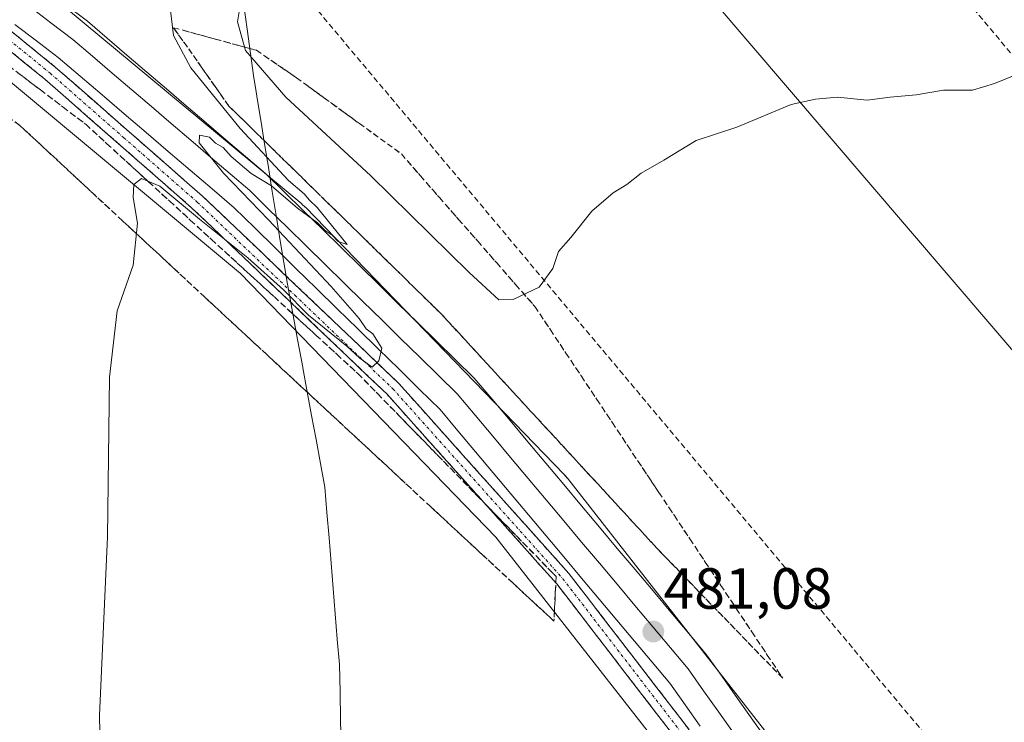
# Model space of a CAD drawing. Units: metres. Extents: x 600356 to 603793, y 4747671 to 4750035.
# Drawn here: x 601184 to 601354, y 4747772 to 4747893 of the extents above; entities that cross this region are included whole.
import ezdxf
from ezdxf.enums import TextEntityAlignment as Align

# ---------------------------------------------------------------- set-up
doc = ezdxf.new("R2010")
doc.units = ezdxf.units.M
doc.header["$MEASUREMENT"] = 0
doc.linetypes.add('TRAZO_Y_PUNTO', pattern=[1, 0.5, -0.25, 0, -0.25])
doc.linetypes.add('TRAZOSX2', pattern=[1.5, 1, -0.5])
for name, color, linetype, lineweight in [('Camino', 19, 'TRAZOSX2', 0), ('Camino Cxs', 19, 'Continuous', 0), ('Camino eje', 19, 'TRAZO_Y_PUNTO', 0), ('Carátula', 7, 'Continuous', 5), ('Conducción de agua lineal', 5, 'TRAZOSX2', 0), ('Conducción de hidrocarburos lineal', 6, 'TRAZOSX2', 0), ('Cultivos herbáceos CxS', 92, 'Continuous', 0), ('Curva de nivel normal', 36, 'Continuous', 0), ('Entidad de ámbito territorial', 19, 'Continuous', 0), ('Entidad de ámbito territorial CxS', 92, 'Continuous', 0), ('Ferrocarril', 144, 'Continuous', 13), ('Layer 0', 7, 'Continuous', 0), ('Núcleo urbano CxS', 19, 'Continuous', 0), ('Punto de cota en terreno', 7, 'Continuous', 0), ('Rótulo de punto de cota en terreno', 19, 'Continuous', 0), ('Talud superficial', 39, 'TRAZOSX2', 0), ('Tendido', 6, 'Continuous', 0)]:
    doc.layers.add(name, color=color, linetype=linetype, lineweight=lineweight)
doc.styles.add('Arial', font='txt', dxfattribs={"height": 0.2})

# ---------------------------------------------------------------- blocks, each defined once
blk = doc.blocks.new('*U150')
at = {"layer": 'Cultivos herbáceos CxS', "color": 92, "linetype": 'Continuous', "lineweight": 0}
blk.add_polyline3d([(601318.6599, 4747763.4537, 481.2297), (601279.0609, 4747814.0539, 481.0691), (601279.0439, 4747814.0741, 481.0684), (601278.5217, 4747814.6735, 481.0198), (601278.5043, 4747814.6923, 481.0174), (601233.8053, 4747860.7925, 480.1869), (601233.7999, 4747860.7981, 480.1864), (601233.7861, 4747860.8113, 480.1852), (601233.1983, 4747861.3559, 480.1216), (601233.1883, 4747861.3651, 480.1203), (601233.1783, 4747861.3735, 480.1191), (601183.7793, 4747902.4737, 479.3208), (601183.7641, 4747902.4861, 479.323), (601183.7589, 4747902.4899, 479.3238), (601183.1303, 4747902.9595, 479.3464), (601183.1089, 4747902.9745, 479.347), (601129.7095, 4747938.6749, 478.1516), (601129.6871, 4747938.6889, 478.15), (601129.0075, 4747939.0929, 478.1087), (601129.0021, 4747939.0961, 478.1084), (601128.9847, 4747939.1057, 478.1075), (601072.0853, 4747969.0063, 477.467)], dxfattribs=at)
blk = doc.blocks.new('*U190')
at = {"layer": 'Curva de nivel normal', "color": 36, "linetype": 'Continuous', "lineweight": 0}
blk.add_polyline3d([(601198.88, 4747740.57, 480), (601198.27, 4747773.1, 480), (601199.64, 4747803.92, 480), (601199.99, 4747831.47, 480), (601201.29, 4747842.91, 480), (601204.08, 4747850.81, 480), (601204.83, 4747858.04, 480), (601204.1, 4747862.47, 480), (601204.16, 4747864.71, 480), (601205.52, 4747865.75, 480), (601208.7, 4747864.44, 480), (601215.54, 4747858.74, 480), (601223.89, 4747852.09, 480), (601230.02, 4747846.55, 480), (601234.33, 4747842.2, 480), (601240.95, 4747836.81, 480), (601243.23, 4747834.76, 480), (601245.36, 4747833.23, 480), (601246.48, 4747834.32, 480), (601247.04, 4747836.51, 480), (601245.44, 4747838.96, 480), (601244.32, 4747839.84, 480), (601243.09, 4747841.62, 480), (601238.27, 4747847.13, 480), (601227.45, 4747858.65, 480), (601219.68, 4747866.66, 480), (601215.47, 4747871.93, 480), (601215.55, 4747873.24, 480), (601217.26, 4747872.88, 480), (601218.31, 4747871.84, 480), (601219.6, 4747871.13, 480), (601221, 4747869.53, 480), (601224.44, 4747866.64, 480), (601227.96, 4747864.49, 480), (601232.46, 4747860.66, 480), (601235.92, 4747858.12, 480), (601237.24, 4747856.77, 480), (601238.46, 4747855.99, 480), (601239.46, 4747854.88, 480), (601241.01, 4747854.4, 480), (601235.87, 4747860.73, 480), (601234.52, 4747862.04, 480), (601233.6, 4747863.13, 480), (601230.88, 4747865.41, 480), (601222.53, 4747874.38, 480), (601214.02, 4747884.87, 480), (601211.06, 4747890.41, 480), (601210.51, 4747894.75, 480)], dxfattribs=at)
blk = doc.blocks.new('*U220')
at = {"layer": 'Curva de nivel normal', "color": 36, "linetype": 'Continuous', "lineweight": 0}
blk.add_polyline3d([(601223.58, 4747901.84, 485), (601222.08, 4747892.77, 485), (601223.45, 4747887.85, 485), (601230.45, 4747879.78, 485), (601245.1, 4747866.2, 485), (601262.1, 4747849.54, 485), (601267.24, 4747844.85, 485), (601269.67, 4747844.9, 485), (601274.19, 4747847.02, 485), (601276.51, 4747850.22, 485), (601277.54, 4747853.14, 485), (601279.63, 4747855.56, 485), (601283.3, 4747860.14, 485), (601286.97, 4747863.31, 485), (601289.34, 4747864.74, 485), (601291.8, 4747866.71, 485), (601295.68, 4747868.92, 485), (601301.3, 4747872.33, 485), (601308.3, 4747874.62, 485), (601317.7, 4747878.52, 485), (601321.91, 4747879.45, 485), (601325.7, 4747879.8, 485), (601330.83, 4747879.26, 485), (601334.77, 4747879.82, 485), (601339.26, 4747880.22, 485), (601344, 4747881.01, 485), (601348.98, 4747880.98, 485), (601352.8, 4747882.18, 485), (601355.9, 4747883.43, 485)], dxfattribs=at)
blk = doc.blocks.new('5PATER')
at = {"layer": 'Carátula', "linetype": 'Continuous', "lineweight": 5}
h = blk.add_hatch(color=250, dxfattribs=at)
edge = h.paths.add_edge_path()
edge.add_ellipse((0, 0.01), major_axis=(-1.33, -1.34), ratio=0.999422, start_angle=0, end_angle=360)

msp = doc.modelspace()

# ---------------------------------------------------------------- linework, layer by layer
at = {"layer": 'Camino', "color": 19, "linetype": 'TRAZOSX2', "lineweight": 0}
for points in [[(601095.77, 4747945.78), (601096.42, 4747946.99), (601133.65, 4747926.78), (601151.28, 4747915.2), (601167.79, 4747903.56), (601190.62, 4747884.99), (601216.07, 4747862.7), (601249.89, 4747830.45), (601279.33, 4747797.59), (601303, 4747766.88), (601335.88, 4747717.99), (601353.77, 4747685.66), (601353.77, 4747685.66)], [(601350.44, 4747685.61), (601350.44, 4747685.61), (601333.53, 4747716.56), (601300.76, 4747765.27), (601277.21, 4747795.83), (601247.91, 4747828.53), (601214.22, 4747860.67), (601188.84, 4747882.89), (601166.12, 4747901.38), (601150.28, 4747912.75), (601132.25, 4747924.42), (601095.11, 4747944.57), (601095.77, 4747945.78)]]:
    msp.add_lwpolyline(points, dxfattribs=at)
at = {"layer": 'Camino Cxs', "color": 19, "linetype": 'Continuous', "lineweight": 0}
for points in [[(601183.01, 4747891.18, 478.52), (601186.82, 4747888.09, 478.57), (601190.62, 4747884.99, 478.76), (601194.26, 4747881.81, 478.78), (601197.89, 4747878.62, 478.88), (601201.53, 4747875.44, 478.89), (601205.16, 4747872.25, 479.02), (601208.8, 4747869.07, 479.12), (601212.43, 4747865.88, 479.32), (601216.07, 4747862.7, 479.41), (601219.45, 4747859.48, 479.48), (601222.83, 4747856.25, 479.69), (601226.22, 4747853.03, 479.7), (601229.6, 4747849.8, 479.85), (601232.98, 4747846.58, 479.91), (601236.36, 4747843.35, 479.77), (601239.74, 4747840.13, 479.94), (601243.13, 4747836.9, 480), (601246.51, 4747833.68, 479.96), (601249.89, 4747830.45, 480.11), (601253.16, 4747826.8, 480.24), (601256.43, 4747823.15, 480.24), (601259.7, 4747819.5, 480.28), (601262.97, 4747815.85, 480.36), (601266.25, 4747812.19, 480.36), (601269.52, 4747808.54, 480.45), (601272.79, 4747804.89, 480.63), (601276.06, 4747801.24, 480.7), (601279.33, 4747797.59, 480.77), (601282.29, 4747793.75, 480.87), (601285.25, 4747789.91, 480.88), (601288.21, 4747786.07, 480.93), (601291.17, 4747782.24, 480.89), (601294.12, 4747778.4, 480.86), (601297.08, 4747774.56, 480.85), (601300.04, 4747770.72, 481.01)], [(601297.82, 4747769.09, 481.41), (601294.87, 4747772.91, 481.37), (601291.93, 4747776.73, 481.29), (601288.99, 4747780.55, 481.45), (601286.04, 4747784.37, 481.13), (601283.1, 4747788.19, 481.15), (601280.15, 4747792.01, 481.28), (601277.21, 4747795.83, 481.08), (601273.95, 4747799.46, 481.31), (601270.7, 4747803.1, 481.17), (601267.44, 4747806.73, 481.19), (601264.19, 4747810.36, 481.17), (601260.93, 4747814, 480.79), (601257.68, 4747817.63, 480.79), (601254.42, 4747821.26, 480.89), (601251.17, 4747824.9, 480.57), (601247.91, 4747828.53, 480.18), (601244.54, 4747831.74, 480.64), (601241.17, 4747834.96, 480.33), (601237.8, 4747838.17, 480.32), (601234.43, 4747841.39, 480.61), (601231.07, 4747844.6, 480.34), (601227.7, 4747847.81, 480.34), (601224.33, 4747851.03, 480.57), (601220.96, 4747854.24, 480.11), (601217.59, 4747857.46, 479.97), (601214.22, 4747860.67, 479.93), (601210.59, 4747863.84, 479.54), (601206.97, 4747867.02, 479.41), (601203.34, 4747870.19, 479.23), (601199.72, 4747873.37, 478.88), (601196.09, 4747876.54, 478.83), (601192.47, 4747879.72, 478.75), (601188.84, 4747882.89, 478.63), (601185.05, 4747885.97, 478.36), (601181.27, 4747889.05, 478.36)]]:
    msp.add_polyline3d(points, dxfattribs=at)
at = {"layer": 'Camino eje', "color": 19, "linetype": 'TRAZO_Y_PUNTO', "lineweight": 0}
msp.add_lwpolyline([(601095.77, 4747945.78), (601114.34, 4747935.71), (601132.95, 4747925.6), (601141.77, 4747919.81), (601150.78, 4747913.98), (601159.04, 4747908.16), (601166.96, 4747902.47), (601178.37, 4747893.19), (601189.73, 4747883.94), (601202.42, 4747872.83), (601215.15, 4747861.69), (601231.99, 4747845.62), (601248.9, 4747829.49), (601278.27, 4747796.71), (601301.88, 4747766.08), (601318.27, 4747741.72), (601334.71, 4747717.28), (601343.16, 4747701.8), (601352.11, 4747685.64), (601352.11, 4747685.63)], dxfattribs=at)
at = {"layer": 'Conducción de agua lineal', "color": 5, "linetype": 'TRAZOSX2', "lineweight": 0}
msp.add_polyline3d([(601392.16, 4747843.74, 483.38), (601340.74, 4747905.18, 486.36), (601329.23, 4747918.78, 487.34), (601328.7, 4747919.41, 487.37), (601318.48, 4747925.75, 487.55), (601267.51, 4747958.39, 484.03), (601222, 4747987.44, 482.46), (601211.57, 4747994.18, 481.97), (601211.49, 4747994.24, 481.96), (601192.48, 4748006.22, 480.13), (601182.84, 4748012.43, 479.41), (601156.17, 4748029.47, 478.94), (601130.74, 4748045.61, 479), (601117.38, 4748054.35, 479.44), (601059.05, 4748091.17, 478.97), (601039.35, 4748103.87, 479.44), (600973.41, 4748145.8, 478.9), (600925.84, 4748176.22, 475.06)], dxfattribs=at)
at = {"layer": 'Conducción de hidrocarburos lineal', "color": 6, "linetype": 'TRAZOSX2', "lineweight": 0}
msp.add_polyline3d([(600380.75, 4748309.2, 487.65), (600612.36, 4748226.89, 478.68), (600809.08, 4748160.88, 481.58), (600967.15, 4748109.39, 476.93), (601046.01, 4748052, 477.64), (601120.47, 4747979.6, 476.36), (601218.63, 4747915.38, 480.2), (601410.8, 4747686.5, 480.48)], dxfattribs=at)
at = {"layer": 'Cultivos herbáceos CxS', "color": 92, "linetype": 'Continuous', "lineweight": 0}
msp.add_polyline3d([(600390.07, 4747671.34, 490.52), (600386.81, 4747894.69, 478.15), (600663.39, 4747984.41, 477.44), (600709.5, 4747994.95, 476.76), (600772.13, 4748003.44, 474.55), (600835.3, 4748005.42, 474.93), (600898.27, 4748000.88, 475.9), (600960.45, 4747989.82, 469.43), (601021.15, 4747972.35, 472.51), (601065, 4747954.66, 473.74), (601121.17, 4747925.14, 474.69), (601173.87, 4747889.91, 476.67), (601222.62, 4747849.35, 482.65), (601266.72, 4747803.86, 482.8), (601305.83, 4747753.88, 481.46), (601331.49, 4747713.96, 480.16), (601345.66, 4747685.53, 480.29), (600390.07, 4747671.34, 490.52)], close=True, dxfattribs=at)
for points in [[(601345.66, 4747685.53, 480.29), (601331.49, 4747713.96, 480.16), (601305.83, 4747753.88, 481.46), (601266.72, 4747803.86, 482.8), (601222.62, 4747849.35, 482.65), (601173.87, 4747889.91, 476.67), (601121.17, 4747925.14, 474.69), (601065, 4747954.66, 473.74), (601021.15, 4747972.35, 472.51), (600960.45, 4747989.82, 469.43), (600898.27, 4748000.88, 475.9), (600835.3, 4748005.42, 474.93), (600772.13, 4748003.44, 474.55), (600709.5, 4747994.95, 476.76), (600663.39, 4747984.41, 477.44), (600386.81, 4747894.69, 478.15)], [(601318.66, 4747763.45, 481.23), (601279.06, 4747814.05, 481.07), (601279.04, 4747814.07, 481.07), (601278.52, 4747814.67, 481.02), (601278.5, 4747814.69, 481.02), (601233.81, 4747860.79, 480.19), (601233.8, 4747860.8, 480.19), (601233.79, 4747860.81, 480.19), (601233.2, 4747861.36, 480.12), (601233.19, 4747861.37, 480.12), (601233.18, 4747861.37, 480.12), (601183.78, 4747902.47, 479.32), (601183.76, 4747902.49, 479.32), (601183.76, 4747902.49, 479.32), (601183.13, 4747902.96, 479.35), (601183.11, 4747902.97, 479.35), (601129.71, 4747938.67, 478.15), (601129.69, 4747938.69, 478.15), (601129.01, 4747939.09, 478.11), (601129, 4747939.1, 478.11), (601128.98, 4747939.11, 478.11), (601072.09, 4747969.01, 477.47)]]:
    msp.add_polyline3d(points, dxfattribs=at)
at = {"layer": 'Entidad de ámbito territorial', "color": 19, "linetype": 'Continuous', "lineweight": 0}
for points in [[(601223.16, 4747895.69, 484.95), (601223.75, 4747891.5, 485.04), (601224.34, 4747887.32, 484.77), (601224.93, 4747883.13, 483.78), (601225.12, 4747881.78, 483.36), (601225.6, 4747878.88, 482.49), (601226.15, 4747875.49, 481.37), (601226.7, 4747872.11, 480.43), (601227.25, 4747868.72, 479.81), (601227.3, 4747868.41, 479.77), (601228.09, 4747863.54, 480.04), (601228.89, 4747858.67, 479.96), (601229.48, 4747855.01, 479.81)], [(601223.16, 4747895.69, 484.95), (601223.75, 4747891.5, 485.04), (601224.34, 4747887.32, 484.77), (601224.93, 4747883.13, 483.78), (601225.12, 4747881.78, 483.36), (601225.6, 4747878.88, 482.49), (601226.15, 4747875.49, 481.37), (601226.7, 4747872.11, 480.43), (601227.25, 4747868.72, 479.81), (601227.3, 4747868.41, 479.77), (601228.09, 4747863.54, 480.04), (601228.89, 4747858.67, 479.96), (601229.48, 4747855.01, 479.81)], [(601229.48, 4747855.01, 479.81), (601230.09, 4747851.26, 479.79), (601230.7, 4747847.51, 480), (601231.58, 4747842.74, 480.69), (601232.47, 4747837.98, 482.89), (601233.35, 4747833.21, 484.16), (601233.37, 4747833.1, 484.17), (601234.13, 4747828.98, 484.51), (601234.89, 4747824.86, 484.36), (601235.66, 4747820.73, 484.18), (601236.42, 4747816.61, 484.05), (601237.18, 4747812.49, 483.98), (601237.54, 4747808.12, 483.86), (601237.89, 4747803.75, 483.74), (601238.25, 4747799.38, 483.66), (601238.61, 4747795, 483.54), (601238.97, 4747790.63, 483.46), (601239.32, 4747786.26, 483.38), (601239.68, 4747781.89, 483.3), (601239.79, 4747777.12, 483.2), (601239.89, 4747772.35, 483.12), (601240, 4747767.58, 483.03)], [(601229.48, 4747855.01, 479.81), (601230.09, 4747851.26, 479.79), (601230.7, 4747847.51, 480), (601231.58, 4747842.74, 480.69), (601232.47, 4747837.98, 482.89), (601233.35, 4747833.21, 484.16), (601233.37, 4747833.1, 484.17), (601234.13, 4747828.98, 484.51), (601234.89, 4747824.86, 484.36), (601235.66, 4747820.73, 484.18), (601236.42, 4747816.61, 484.05), (601237.18, 4747812.49, 483.98), (601237.54, 4747808.12, 483.86), (601237.89, 4747803.75, 483.74), (601238.25, 4747799.38, 483.66), (601238.61, 4747795, 483.54), (601238.97, 4747790.63, 483.46), (601239.32, 4747786.26, 483.38), (601239.68, 4747781.89, 483.3), (601239.79, 4747777.12, 483.2), (601239.89, 4747772.35, 483.12), (601240, 4747767.58, 483.03)]]:
    msp.add_polyline3d(points, dxfattribs=at)
at = {"layer": 'Entidad de ámbito territorial CxS', "color": 92, "linetype": 'Continuous', "lineweight": 0}
for points in [[(601240, 4747767.58, 483.03), (601239.89, 4747772.35, 483.12), (601239.79, 4747777.12, 483.2), (601239.68, 4747781.89, 483.3), (601239.32, 4747786.26, 483.38), (601238.97, 4747790.63, 483.46), (601238.61, 4747795, 483.54), (601238.25, 4747799.38, 483.66), (601237.89, 4747803.75, 483.74), (601237.54, 4747808.12, 483.86), (601237.18, 4747812.49, 483.98), (601236.42, 4747816.61, 484.05), (601235.66, 4747820.73, 484.18), (601234.89, 4747824.86, 484.36), (601234.13, 4747828.98, 484.51), (601233.37, 4747833.1, 484.17), (601233.35, 4747833.21, 484.16), (601232.47, 4747837.98, 482.89), (601231.58, 4747842.74, 480.69), (601230.7, 4747847.51, 480), (601230.09, 4747851.26, 479.79), (601229.48, 4747855.01, 479.81), (601228.89, 4747858.67, 479.96), (601228.09, 4747863.54, 480.04), (601227.3, 4747868.41, 479.77), (601227.25, 4747868.72, 479.81), (601226.7, 4747872.11, 480.43), (601226.15, 4747875.49, 481.37), (601225.6, 4747878.88, 482.49), (601225.12, 4747881.78, 483.36), (601224.93, 4747883.13, 483.78), (601224.34, 4747887.32, 484.77), (601223.75, 4747891.5, 485.04), (601223.16, 4747895.69, 484.95)], [(601223.16, 4747895.69, 484.95), (601223.75, 4747891.5, 485.04), (601224.34, 4747887.32, 484.77), (601224.93, 4747883.13, 483.78), (601225.12, 4747881.78, 483.36), (601225.6, 4747878.88, 482.49), (601226.15, 4747875.49, 481.37), (601226.7, 4747872.11, 480.43), (601227.25, 4747868.72, 479.81), (601227.3, 4747868.41, 479.77), (601228.09, 4747863.54, 480.04), (601228.89, 4747858.67, 479.96), (601229.48, 4747855.01, 479.81), (601230.09, 4747851.26, 479.79), (601230.7, 4747847.51, 480), (601231.58, 4747842.74, 480.69), (601232.47, 4747837.98, 482.89), (601233.35, 4747833.21, 484.16), (601233.37, 4747833.1, 484.17), (601234.13, 4747828.98, 484.51), (601234.89, 4747824.86, 484.36), (601235.66, 4747820.73, 484.18), (601236.42, 4747816.61, 484.05), (601237.18, 4747812.49, 483.98), (601237.54, 4747808.12, 483.86), (601237.89, 4747803.75, 483.74), (601238.25, 4747799.38, 483.66), (601238.61, 4747795, 483.54), (601238.97, 4747790.63, 483.46), (601239.32, 4747786.26, 483.38), (601239.68, 4747781.89, 483.3), (601239.79, 4747777.12, 483.2), (601239.89, 4747772.35, 483.12), (601240, 4747767.58, 483.03)]]:
    msp.add_polyline3d(points, dxfattribs=at)
at = {"layer": 'Ferrocarril', "color": 144, "linetype": 'Continuous', "lineweight": 13}
msp.add_polyline3d([(601307.85, 4747769.92, 481.29), (601305.21, 4747773.66, 481.33), (601302.56, 4747777.39, 481.27), (601299.92, 4747781.13, 481.24), (601296.85, 4747784.78, 481.2), (601293.78, 4747788.43, 481.21), (601290.71, 4747792.08, 481.16), (601287.65, 4747795.74, 481.04), (601284.58, 4747799.39, 481.06), (601281.51, 4747803.04, 481.06), (601278.44, 4747806.69, 480.81), (601275.37, 4747810.34, 480.76), (601272.3, 4747813.99, 480.72), (601269.24, 4747817.65, 480.67), (601266.17, 4747821.3, 480.67), (601263.1, 4747824.95, 480.58), (601260.03, 4747828.6, 480.63), (601256.77, 4747831.79, 480.57), (601253.52, 4747834.98, 480.4), (601250.26, 4747838.16, 480.44), (601247, 4747841.35, 480.33), (601243.75, 4747844.54, 480.2), (601240.49, 4747847.73, 480.25), (601237.24, 4747850.92, 480.13), (601233.98, 4747854.11, 480.09), (601230.72, 4747857.29, 480.05), (601227.47, 4747860.48, 479.93), (601224.21, 4747863.67, 479.89), (601220.81, 4747866.57, 479.82), (601217.42, 4747869.47, 479.69), (601214.02, 4747872.37, 479.66), (601210.62, 4747875.27, 479.45), (601207.23, 4747878.16, 479.53), (601203.83, 4747881.06, 479.4), (601200.43, 4747883.96, 479.48), (601197.04, 4747886.86, 479.36), (601193.64, 4747889.76, 479.21), (601189.86, 4747892.62, 479.23), (601186.09, 4747895.48, 479.01)], dxfattribs=at)
at = {"layer": 'Layer 0', "linetype": 'Continuous', "lineweight": 0}
for points in [[(601192.35, 4747895.77, 479.25), (601196.16, 4747892.89, 479.08), (601199.58, 4747889.97, 479.29), (601202.99, 4747887.05, 479.35), (601206.41, 4747884.13, 479.4), (601209.83, 4747881.21, 479.44), (601213.24, 4747878.3, 479.51), (601216.66, 4747875.38, 479.79), (601220.08, 4747872.46, 479.75), (601223.49, 4747869.54, 479.91), (601226.91, 4747866.62, 479.86), (601230.19, 4747863.41, 479.86), (601233.47, 4747860.2, 480.07), (601236.75, 4747857, 480), (601240.03, 4747853.79, 480.1), (601243.31, 4747850.58, 480.23), (601246.58, 4747847.37, 480.13), (601249.86, 4747844.16, 480.23), (601253.14, 4747840.95, 480.39), (601256.42, 4747837.75, 480.31), (601259.7, 4747834.54, 480.46), (601262.98, 4747831.33, 480.58), (601266.07, 4747827.66, 480.41), (601269.15, 4747823.98, 480.67), (601272.24, 4747820.31, 480.76), (601275.32, 4747816.63, 480.65), (601278.41, 4747812.96, 480.72), (601281.5, 4747809.29, 480.76), (601284.58, 4747805.61, 480.89), (601287.67, 4747801.94, 480.95), (601290.76, 4747798.27, 480.81), (601293.84, 4747794.59, 480.98), (601296.93, 4747790.92, 481.03), (601300.01, 4747787.24, 480.99), (601303.1, 4747783.57, 481.07), (601305.76, 4747779.81, 480.92), (601308.42, 4747776.04, 481.14), (601311.09, 4747772.28, 481.16), (601313.75, 4747768.51, 481.34)], [(601313.75, 4747768.51, 481.34), (601311.09, 4747772.28, 481.16), (601308.42, 4747776.04, 481.14), (601305.76, 4747779.81, 480.92), (601303.1, 4747783.57, 481.07), (601300.01, 4747787.24, 480.99), (601296.93, 4747790.92, 481.03), (601293.84, 4747794.59, 480.98), (601290.76, 4747798.27, 480.81), (601287.67, 4747801.94, 480.95), (601284.58, 4747805.61, 480.89), (601281.5, 4747809.29, 480.76), (601278.41, 4747812.96, 480.72), (601275.32, 4747816.63, 480.65), (601272.24, 4747820.31, 480.76), (601269.15, 4747823.98, 480.67), (601266.07, 4747827.66, 480.41), (601262.98, 4747831.33, 480.58), (601259.7, 4747834.54, 480.46), (601256.42, 4747837.75, 480.31), (601253.14, 4747840.95, 480.39), (601249.86, 4747844.16, 480.23), (601246.58, 4747847.37, 480.13), (601243.31, 4747850.58, 480.23), (601240.03, 4747853.79, 480.1), (601236.75, 4747857, 480), (601233.47, 4747860.2, 480.07), (601230.19, 4747863.41, 479.86), (601226.91, 4747866.62, 479.86), (601223.49, 4747869.54, 479.91), (601220.08, 4747872.46, 479.75), (601216.66, 4747875.38, 479.79), (601213.24, 4747878.3, 479.51), (601209.83, 4747881.21, 479.44), (601206.41, 4747884.13, 479.4), (601202.99, 4747887.05, 479.35), (601199.58, 4747889.97, 479.29), (601196.16, 4747892.89, 479.08), (601192.35, 4747895.77, 479.25)], [(601313.75, 4747768.51, 481.34), (601311.09, 4747772.28, 481.16), (601308.42, 4747776.04, 481.14), (601305.76, 4747779.81, 480.92), (601303.1, 4747783.57, 481.07), (601300.01, 4747787.24, 480.99), (601296.93, 4747790.92, 481.03), (601293.84, 4747794.59, 480.98), (601290.76, 4747798.27, 480.81), (601287.67, 4747801.94, 480.95), (601284.58, 4747805.61, 480.89), (601281.5, 4747809.29, 480.76), (601278.41, 4747812.96, 480.72), (601275.32, 4747816.63, 480.65), (601272.24, 4747820.31, 480.76), (601269.15, 4747823.98, 480.67), (601266.07, 4747827.66, 480.41), (601262.98, 4747831.33, 480.58), (601259.7, 4747834.54, 480.46), (601256.42, 4747837.75, 480.31), (601253.14, 4747840.95, 480.39), (601249.86, 4747844.16, 480.23), (601246.58, 4747847.37, 480.13), (601243.31, 4747850.58, 480.23), (601240.03, 4747853.79, 480.1), (601236.75, 4747857, 480), (601233.47, 4747860.2, 480.07), (601230.19, 4747863.41, 479.86), (601226.91, 4747866.62, 479.86), (601223.49, 4747869.54, 479.91), (601220.08, 4747872.46, 479.75), (601216.66, 4747875.38, 479.79), (601213.24, 4747878.3, 479.51), (601209.83, 4747881.21, 479.44), (601206.41, 4747884.13, 479.4), (601202.99, 4747887.05, 479.35), (601199.58, 4747889.97, 479.29), (601196.16, 4747892.89, 479.08), (601192.35, 4747895.77, 479.25)], [(601302, 4747771.26, 480.93), (601299.38, 4747774.97, 480.96), (601296.76, 4747778.68, 480.89), (601293.71, 4747782.31, 480.96), (601290.66, 4747785.94, 480.98), (601287.61, 4747789.57, 480.89), (601284.56, 4747793.2, 480.85), (601281.51, 4747796.83, 480.75), (601278.46, 4747800.46, 480.73), (601275.4, 4747804.1, 480.62), (601272.35, 4747807.73, 480.52), (601269.3, 4747811.36, 480.47), (601266.25, 4747814.99, 480.31), (601263.2, 4747818.62, 480.28), (601260.15, 4747822.25, 480.32), (601257.1, 4747825.88, 480.27), (601253.54, 4747829.36, 480.19), (601249.98, 4747832.85, 480.07), (601246.42, 4747836.33, 479.98), (601242.86, 4747839.81, 479.94), (601239.3, 4747843.3, 479.82), (601235.75, 4747846.78, 479.82), (601232.19, 4747850.26, 479.81), (601228.63, 4747853.74, 479.71), (601225.07, 4747857.23, 479.67), (601221.51, 4747860.71, 479.51), (601217.71, 4747863.95, 479.43), (601213.92, 4747867.2, 479.36), (601210.12, 4747870.44, 479.22), (601206.32, 4747873.68, 479.03), (601202.53, 4747876.92, 479), (601198.73, 4747880.17, 478.99), (601194.94, 4747883.41, 478.78), (601191.14, 4747886.65, 478.8), (601187.39, 4747889.49, 478.68), (601183.64, 4747892.32, 478.59)], [(601302, 4747771.26, 480.93), (601299.38, 4747774.97, 480.96), (601296.76, 4747778.68, 480.89), (601293.71, 4747782.31, 480.96), (601290.66, 4747785.94, 480.98), (601287.61, 4747789.57, 480.89), (601284.56, 4747793.2, 480.85), (601281.51, 4747796.83, 480.75), (601278.46, 4747800.46, 480.73), (601275.4, 4747804.1, 480.62), (601272.35, 4747807.73, 480.52), (601269.3, 4747811.36, 480.47), (601266.25, 4747814.99, 480.31), (601263.2, 4747818.62, 480.28), (601260.15, 4747822.25, 480.32), (601257.1, 4747825.88, 480.27), (601253.54, 4747829.36, 480.19), (601249.98, 4747832.85, 480.07), (601246.42, 4747836.33, 479.98), (601242.86, 4747839.81, 479.94), (601239.3, 4747843.3, 479.82), (601235.75, 4747846.78, 479.82), (601232.19, 4747850.26, 479.81), (601228.63, 4747853.74, 479.71), (601225.07, 4747857.23, 479.67), (601221.51, 4747860.71, 479.51), (601217.71, 4747863.95, 479.43), (601213.92, 4747867.2, 479.36), (601210.12, 4747870.44, 479.22), (601206.32, 4747873.68, 479.03), (601202.53, 4747876.92, 479), (601198.73, 4747880.17, 478.99), (601194.94, 4747883.41, 478.78), (601191.14, 4747886.65, 478.8), (601187.39, 4747889.49, 478.68), (601183.64, 4747892.32, 478.59)], [(601302, 4747771.26, 480.93), (601299.38, 4747774.97, 480.96), (601296.76, 4747778.68, 480.89), (601293.71, 4747782.31, 480.96), (601290.66, 4747785.94, 480.98), (601287.61, 4747789.57, 480.89), (601284.56, 4747793.2, 480.85), (601281.51, 4747796.83, 480.75), (601278.46, 4747800.46, 480.73), (601275.4, 4747804.1, 480.62), (601272.35, 4747807.73, 480.52), (601269.3, 4747811.36, 480.47), (601266.25, 4747814.99, 480.31), (601263.2, 4747818.62, 480.28), (601260.15, 4747822.25, 480.32), (601257.1, 4747825.88, 480.27), (601253.54, 4747829.36, 480.19), (601249.98, 4747832.85, 480.07), (601246.42, 4747836.33, 479.98), (601242.86, 4747839.81, 479.94), (601239.3, 4747843.3, 479.82), (601235.75, 4747846.78, 479.82), (601232.19, 4747850.26, 479.81), (601228.63, 4747853.74, 479.71), (601225.07, 4747857.23, 479.67), (601221.51, 4747860.71, 479.51), (601217.71, 4747863.95, 479.43), (601213.92, 4747867.2, 479.36), (601210.12, 4747870.44, 479.22), (601206.32, 4747873.68, 479.03), (601202.53, 4747876.92, 479), (601198.73, 4747880.17, 478.99), (601194.94, 4747883.41, 478.78), (601191.14, 4747886.65, 478.8), (601187.39, 4747889.49, 478.68), (601183.64, 4747892.32, 478.59)]]:
    msp.add_polyline3d(points, dxfattribs=at)
at = {"layer": 'Núcleo urbano CxS', "color": 19, "linetype": 'Continuous', "lineweight": 0}
for points in [[(601345.66, 4747685.53, 480.29), (601331.49, 4747713.96, 480.16), (601305.83, 4747753.88, 481.46), (601266.72, 4747803.86, 482.8), (601222.62, 4747849.35, 482.65), (601173.87, 4747889.91, 476.67), (601121.17, 4747925.14, 474.69), (601065, 4747954.66, 473.74), (601021.15, 4747972.35, 472.51), (600960.45, 4747989.82, 469.43), (600898.27, 4748000.88, 475.9), (600835.3, 4748005.42, 474.93), (600772.13, 4748003.44, 474.55), (600709.5, 4747994.95, 476.76), (600663.39, 4747984.41, 477.44), (600386.81, 4747894.69, 478.15)], [(601072.09, 4747969.01, 477.47), (601128.98, 4747939.11, 478.11), (601129, 4747939.1, 478.11), (601129.01, 4747939.09, 478.11), (601129.69, 4747938.69, 478.15), (601129.71, 4747938.67, 478.15), (601183.11, 4747902.97, 479.35), (601183.13, 4747902.96, 479.35), (601183.76, 4747902.49, 479.32), (601183.76, 4747902.49, 479.32), (601183.78, 4747902.47, 479.32), (601233.18, 4747861.37, 480.12), (601233.19, 4747861.37, 480.12), (601233.2, 4747861.36, 480.12), (601233.79, 4747860.81, 480.19), (601233.8, 4747860.8, 480.19), (601233.81, 4747860.79, 480.19), (601278.5, 4747814.69, 481.02), (601278.52, 4747814.67, 481.02), (601279.04, 4747814.07, 481.07), (601279.06, 4747814.05, 481.07), (601318.66, 4747763.45, 481.23)], [(601318.66, 4747763.45, 481.23), (601279.06, 4747814.05, 481.07), (601279.04, 4747814.07, 481.07), (601278.52, 4747814.67, 481.02), (601278.5, 4747814.69, 481.02), (601233.81, 4747860.79, 480.19), (601233.8, 4747860.8, 480.19), (601233.79, 4747860.81, 480.19), (601233.2, 4747861.36, 480.12), (601233.19, 4747861.37, 480.12), (601233.18, 4747861.37, 480.12), (601183.78, 4747902.47, 479.32), (601183.76, 4747902.49, 479.32), (601183.76, 4747902.49, 479.32), (601183.13, 4747902.96, 479.35), (601183.11, 4747902.97, 479.35), (601129.71, 4747938.67, 478.15), (601129.69, 4747938.69, 478.15), (601129.01, 4747939.09, 478.11), (601129, 4747939.1, 478.11), (601128.98, 4747939.11, 478.11), (601072.09, 4747969.01, 477.47)], [(601305.83, 4747753.88, 481.46), (601266.72, 4747803.86, 482.8), (601222.62, 4747849.35, 482.65), (601173.87, 4747889.91, 476.67), (601121.17, 4747925.14, 474.69), (601065, 4747954.66, 473.74)]]:
    msp.add_polyline3d(points, dxfattribs=at)
at = {"layer": 'Talud superficial', "color": 39, "linetype": 'TRAZOSX2', "lineweight": 0}
msp.add_polyline3d([(601316.25, 4747779.52, 481.71), (601315.22, 4747780.58, 481.76), (601314.19, 4747781.65, 481.8), (601313.16, 4747782.71, 481.87), (601312.13, 4747783.77, 481.92), (601311.1, 4747784.84, 481.96), (601310.07, 4747785.9, 482.01), (601309.04, 4747786.96, 481.97), (601308.01, 4747788.03, 482.08), (601306.98, 4747789.09, 482.09), (601305.95, 4747790.15, 482.12), (601304.92, 4747791.22, 481.99), (601303.89, 4747792.28, 482.04), (601302.86, 4747793.34, 482.04), (601301.83, 4747794.41, 482.16), (601300.8, 4747795.47, 481.68), (601299.77, 4747796.53, 481.57), (601298.74, 4747797.6, 481.69), (601297.71, 4747798.66, 481.56), (601296.68, 4747799.72, 481.45), (601295.65, 4747800.79, 481.63), (601294.62, 4747801.85, 481.78), (601293.58, 4747802.98, 481.46), (601292.55, 4747804.1, 481.32), (601291.51, 4747805.23, 481.46), (601290.47, 4747806.36, 481.54), (601289.43, 4747807.49, 481.79), (601288.39, 4747808.62, 481.54), (601287.35, 4747809.75, 481.1), (601286.31, 4747810.87, 481.25), (601285.27, 4747812, 481.18), (601284.23, 4747813.13, 481.18), (601283.19, 4747814.25, 481.16), (601282.15, 4747815.38, 480.94), (601281.11, 4747816.51, 481.01), (601280.08, 4747817.63, 481.21), (601279.04, 4747818.76, 481.12), (601278, 4747819.89, 480.95), (601276.96, 4747821.02, 480.98), (601275.92, 4747822.15, 480.77), (601274.88, 4747823.28, 480.82), (601273.84, 4747824.4, 480.87), (601272.8, 4747825.53, 480.79), (601271.76, 4747826.66, 480.69), (601270.73, 4747827.78, 480.7), (601269.69, 4747828.91, 480.64), (601268.65, 4747830.04, 480.66), (601267.61, 4747831.16, 480.86), (601266.57, 4747832.29, 480.89), (601265.53, 4747833.42, 480.95), (601264.49, 4747834.54, 480.88), (601263.45, 4747835.67, 480.82), (601262.41, 4747836.8, 480.73), (601261.38, 4747837.93, 480.65), (601260.34, 4747839.06, 480.89), (601259.3, 4747840.19, 480.99), (601258.26, 4747841.31, 480.88), (601257.22, 4747842.44, 480.83), (601256.11, 4747843.52, 480.74), (601255, 4747844.61, 480.71), (601253.89, 4747845.69, 480.8), (601252.78, 4747846.78, 480.72), (601251.67, 4747847.86, 480.68), (601250.56, 4747848.95, 480.66), (601249.45, 4747850.04, 480.68), (601248.35, 4747851.12, 480.47), (601247.24, 4747852.21, 480.43), (601246.13, 4747853.29, 480.39), (601245.02, 4747854.38, 480.45), (601243.91, 4747855.46, 480.4), (601242.8, 4747856.55, 480.33), (601241.69, 4747857.63, 480.35), (601240.58, 4747858.72, 480.42), (601239.47, 4747859.8, 480.33), (601238.36, 4747860.89, 480.5), (601237.25, 4747861.97, 480.6), (601236.14, 4747863.06, 480.36), (601235.03, 4747864.14, 480.29), (601233.92, 4747865.23, 480.56), (601232.81, 4747866.31, 480.64), (601231.71, 4747867.4, 480.41), (601230.6, 4747868.48, 480.41), (601229.49, 4747869.57, 480.49), (601228.38, 4747870.65, 480.42), (601227.27, 4747871.74, 480.36), (601226.16, 4747872.83, 480.37), (601225.05, 4747873.91, 480.27), (601223.94, 4747875, 480.25), (601222.83, 4747876.08, 480.32), (601221.72, 4747877.17, 480.26), (601220.61, 4747878.25, 480.15), (601219.81, 4747879.38, 480.31), (601219.02, 4747880.5, 480.36), (601218.22, 4747881.63, 480.28), (601217.43, 4747882.76, 480.46), (601216.63, 4747883.89, 480.54), (601215.84, 4747885.02, 480.64), (601215.04, 4747886.15, 480.86), (601214.25, 4747887.27, 480.67), (601213.45, 4747888.4, 480.45), (601212.65, 4747889.53, 480.3), (601211.86, 4747890.65, 480.05), (601211.06, 4747891.78, 479.79), (601212.85, 4747891.29, 480.61), (601214.63, 4747890.8, 481.59), (601216.42, 4747890.32, 482.66), (601218.21, 4747889.83, 483.44), (601219.99, 4747889.34, 484.24), (601221.78, 4747888.85, 484.82), (601223.57, 4747888.36, 485.14), (601225.36, 4747887.88, 485.36), (601226.74, 4747886.93, 485.47), (601228.12, 4747885.99, 485.55), (601229.5, 4747885.04, 485.58), (601230.88, 4747884.1, 485.64), (601232.26, 4747883.15, 485.68), (601233.81, 4747882.02, 485.71), (601235.37, 4747880.89, 485.73), (601236.92, 4747879.76, 485.76), (601238.47, 4747878.64, 485.78), (601240.02, 4747877.51, 485.79), (601241.58, 4747876.38, 485.79), (601243.13, 4747875.25, 485.82), (601244.34, 4747874.37, 485.83), (601245.55, 4747873.5, 485.83), (601246.76, 4747872.62, 485.84), (601247.97, 4747871.74, 485.86), (601249.17, 4747870.87, 485.85), (601250.38, 4747869.99, 485.85), (601251.48, 4747868.74, 485.85), (601252.57, 4747867.48, 485.83), (601253.67, 4747866.23, 485.85), (601254.77, 4747864.98, 485.81), (601255.87, 4747863.72, 485.75), (601256.97, 4747862.47, 485.75), (601258.07, 4747861.22, 485.74), (601259.16, 4747859.96, 485.68), (601260.26, 4747858.71, 485.64), (601261.36, 4747857.46, 485.61), (601262.46, 4747856.2, 485.55), (601263.56, 4747854.95, 485.49), (601264.66, 4747853.7, 485.43), (601265.75, 4747852.44, 485.37), (601266.85, 4747851.19, 485.3), (601267.95, 4747849.94, 485.27), (601269.05, 4747848.68, 485.16), (601270.15, 4747847.43, 485.09), (601271.25, 4747846.18, 485), (601272.34, 4747844.92, 484.92), (601273.44, 4747843.67, 484.84), (601274.33, 4747842.33, 484.77), (601275.23, 4747841, 484.65), (601276.12, 4747839.66, 484.55), (601277.01, 4747838.32, 484.49), (601277.9, 4747836.99, 484.36), (601278.79, 4747835.65, 484.24), (601279.68, 4747834.31, 484.16), (601280.58, 4747832.98, 484.09), (601281.47, 4747831.64, 484.03), (601282.36, 4747830.3, 483.97), (601283.25, 4747828.97, 483.89), (601284.14, 4747827.63, 483.8), (601285.03, 4747826.29, 483.72), (601285.93, 4747824.96, 483.63), (601286.82, 4747823.62, 483.55), (601287.71, 4747822.28, 483.45), (601288.6, 4747820.95, 483.39), (601289.49, 4747819.61, 483.33), (601290.38, 4747818.27, 483.25), (601291.28, 4747816.94, 483.18), (601292.17, 4747815.6, 483.12), (601293.06, 4747814.26, 483.05), (601293.96, 4747812.93, 482.96), (601294.85, 4747811.59, 482.92), (601295.74, 4747810.26, 482.88), (601296.63, 4747808.92, 482.83), (601297.52, 4747807.59, 482.78), (601298.41, 4747806.25, 482.72), (601299.31, 4747804.92, 482.68), (601300.2, 4747803.58, 482.62), (601301.09, 4747802.24, 482.61), (601301.98, 4747800.91, 482.55), (601302.87, 4747799.57, 482.49), (601303.76, 4747798.23, 482.45), (601304.66, 4747796.9, 482.41), (601305.55, 4747795.56, 482.36), (601306.44, 4747794.22, 482.29), (601307.33, 4747792.89, 482.26), (601308.22, 4747791.55, 482.23), (601309.11, 4747790.21, 482.17), (601310.01, 4747788.88, 482.11), (601310.9, 4747787.54, 482.06), (601311.79, 4747786.2, 481.99), (601312.68, 4747784.87, 481.96), (601313.57, 4747783.53, 481.92), (601314.46, 4747782.19, 481.82), (601315.36, 4747780.86, 481.76), (601316.25, 4747779.52, 481.71)], close=True, dxfattribs=at)
for points in [[(601211.06, 4747891.78, 479.79), (601215.84, 4747885.02, 480.64), (601218.22, 4747881.63, 480.28), (601220.61, 4747878.25, 480.15), (601223.94, 4747875, 480.25), (601237.25, 4747861.97, 480.6), (601240.58, 4747858.72, 480.42), (601243.91, 4747855.46, 480.4), (601247.24, 4747852.21, 480.43), (601250.56, 4747848.95, 480.66), (601253.89, 4747845.69, 480.8), (601257.22, 4747842.44, 480.83), (601260.34, 4747839.06, 480.89), (601263.45, 4747835.67, 480.82), (601269.69, 4747828.91, 480.64), (601272.8, 4747825.53, 480.79), (601275.92, 4747822.15, 480.77), (601282.15, 4747815.38, 480.94), (601288.39, 4747808.62, 481.54), (601294.62, 4747801.85, 481.78), (601316.25, 4747779.52, 481.71)], [(601211.06, 4747891.78, 479.79), (601225.36, 4747887.88, 485.36), (601232.26, 4747883.15, 485.68), (601243.13, 4747875.25, 485.82), (601246.76, 4747872.62, 485.84), (601250.38, 4747869.99, 485.85), (601253.67, 4747866.23, 485.85), (601256.97, 4747862.47, 485.75), (601260.26, 4747858.71, 485.64), (601263.56, 4747854.95, 485.49), (601266.85, 4747851.19, 485.3), (601270.15, 4747847.43, 485.09), (601273.44, 4747843.67, 484.84), (601276.12, 4747839.66, 484.55), (601278.79, 4747835.65, 484.24), (601281.47, 4747831.64, 484.03), (601284.14, 4747827.63, 483.8), (601286.82, 4747823.62, 483.55), (601289.49, 4747819.61, 483.33), (601294.85, 4747811.59, 482.92), (601297.52, 4747807.59, 482.78), (601300.2, 4747803.58, 482.62), (601302.87, 4747799.57, 482.49), (601305.55, 4747795.56, 482.36), (601308.22, 4747791.55, 482.23), (601310.9, 4747787.54, 482.06), (601313.57, 4747783.53, 481.92), (601316.25, 4747779.52, 481.71)], [(601180.22, 4747887, 478.08), (601188.08, 4747881.04, 478.71), (601192.01, 4747878.05, 478.71), (601195.94, 4747875.07, 478.8), (601199.55, 4747871.76, 479.05), (601206.78, 4747865.15, 479.96), (601210.39, 4747861.84, 480.67), (601214, 4747858.54, 480.21), (601217.61, 4747855.23, 480.42), (601228.45, 4747845.32, 480.84), (601235.67, 4747838.7, 480.5), (601239.28, 4747835.4, 480.81), (601242.89, 4747832.09, 480.45), (601246.32, 4747828.59, 480.22), (601277.11, 4747797.08, 480.78), (601276.73, 4747789.39, 483.33)], [(601172.77, 4747883.56, 475.03), (601184.5, 4747874.92, 476.4), (601188.05, 4747871.63, 476.78), (601191.59, 4747868.34, 477.34), (601202.24, 4747858.47, 479.38), (601205.78, 4747855.18, 480.1), (601216.43, 4747845.31, 482.72), (601219.97, 4747842.02, 483.48), (601227.07, 4747835.44, 484.31), (601230.61, 4747832.15, 484.5), (601234.16, 4747828.87, 484.72), (601241.26, 4747822.29, 484.64), (601244.8, 4747819, 484.6), (601255.45, 4747809.13, 484.34), (601258.99, 4747805.84, 484.26), (601269.64, 4747795.97, 483.86), (601273.18, 4747792.68, 483.74), (601276.73, 4747789.39, 483.33)], [(601184.15, 4747884.02, 478.59), (601185.46, 4747883.03, 478.48), (601186.77, 4747882.03, 478.52), (601188.08, 4747881.04, 478.71), (601189.39, 4747880.04, 478.74), (601190.7, 4747879.05, 478.71), (601192.01, 4747878.05, 478.71), (601193.32, 4747877.06, 478.75), (601194.63, 4747876.06, 478.8), (601195.94, 4747875.07, 478.8), (601197.14, 4747873.97, 478.82), (601198.35, 4747872.86, 478.91), (601199.55, 4747871.76, 479.05), (601200.75, 4747870.66, 479.3), (601201.96, 4747869.56, 479.17), (601203.16, 4747868.46, 479.42), (601204.37, 4747867.36, 479.57), (601205.57, 4747866.25, 479.85), (601206.78, 4747865.15, 479.96), (601207.98, 4747864.05, 480.16), (601209.19, 4747862.94, 480.31), (601210.39, 4747861.84, 480.67), (601211.59, 4747860.74, 480.05), (601212.8, 4747859.64, 480.01), (601214, 4747858.54, 480.21), (601215.2, 4747857.44, 480.25), (601216.41, 4747856.33, 480.22), (601217.61, 4747855.23, 480.42), (601218.81, 4747854.13, 480.73), (601220.02, 4747853.03, 480.64), (601221.22, 4747851.93, 480.71), (601222.43, 4747850.83, 481.14), (601223.63, 4747849.72, 481.13), (601224.84, 4747848.62, 481.1), (601226.04, 4747847.52, 481.07), (601227.25, 4747846.42, 481.37), (601228.45, 4747845.32, 480.84), (601229.65, 4747844.22, 480.38), (601230.86, 4747843.11, 480.71), (601232.06, 4747842.01, 480.89), (601233.26, 4747840.91, 480.6), (601234.47, 4747839.8, 480.47), (601235.67, 4747838.7, 480.5), (601236.87, 4747837.6, 480.62), (601238.08, 4747836.5, 481.4), (601239.28, 4747835.4, 480.81), (601240.48, 4747834.3, 480.46), (601241.69, 4747833.19, 480.33), (601242.89, 4747832.09, 480.45), (601244.03, 4747830.92, 480.37), (601245.18, 4747829.76, 480.31), (601246.32, 4747828.59, 480.22), (601247.46, 4747827.42, 480.31), (601248.6, 4747826.26, 480.27), (601249.74, 4747825.09, 480.59), (601250.88, 4747823.92, 480.55), (601252.02, 4747822.76, 480.5), (601253.16, 4747821.59, 480.58), (601254.3, 4747820.42, 480.58), (601255.44, 4747819.26, 480.57), (601256.58, 4747818.09, 480.44), (601257.72, 4747816.92, 480.94), (601258.86, 4747815.76, 480.96), (601260, 4747814.59, 480.33), (601261.14, 4747813.42, 480.61), (601262.29, 4747812.25, 480.88), (601263.43, 4747811.08, 480.61), (601264.57, 4747809.91, 480.47), (601265.71, 4747808.75, 480.6), (601266.85, 4747807.58, 480.7), (601267.99, 4747806.41, 480.4), (601269.13, 4747805.25, 480.76), (601270.27, 4747804.08, 481.08), (601271.41, 4747802.91, 480.75), (601272.55, 4747801.75, 480.66), (601273.69, 4747800.58, 480.72), (601274.83, 4747799.41, 480.72), (601275.97, 4747798.25, 480.7), (601277.11, 4747797.08, 480.78), (601277.01, 4747795.15, 480.91), (601276.92, 4747793.23, 481.59), (601276.83, 4747791.31, 482.87), (601276.73, 4747789.39, 483.33), (601276.73, 4747789.39, 483.33), (601275.55, 4747790.49, 483.55), (601274.36, 4747791.58, 483.74), (601273.18, 4747792.68, 483.74), (601272, 4747793.78, 483.78), (601270.82, 4747794.87, 483.85), (601269.64, 4747795.97, 483.86), (601268.46, 4747797.07, 483.81), (601267.27, 4747798.16, 483.93), (601266.09, 4747799.26, 483.99), (601264.91, 4747800.36, 484), (601263.72, 4747801.45, 484.04), (601262.54, 4747802.55, 484.13), (601261.36, 4747803.65, 484.17), (601260.17, 4747804.74, 484.19), (601258.99, 4747805.84, 484.26), (601257.81, 4747806.94, 484.3), (601256.63, 4747808.03, 484.34), (601255.45, 4747809.13, 484.34), (601254.27, 4747810.23, 484.38), (601253.08, 4747811.32, 484.35), (601251.9, 4747812.42, 484.44), (601250.72, 4747813.52, 484.49), (601249.53, 4747814.61, 484.52), (601248.35, 4747815.71, 484.51), (601247.17, 4747816.81, 484.52), (601245.98, 4747817.9, 484.59), (601244.8, 4747819, 484.6), (601243.62, 4747820.1, 484.64), (601242.44, 4747821.19, 484.61), (601241.26, 4747822.29, 484.64), (601240.08, 4747823.39, 484.64), (601238.89, 4747824.48, 484.63), (601237.71, 4747825.58, 484.67), (601236.53, 4747826.68, 484.72), (601235.34, 4747827.77, 484.73), (601234.16, 4747828.87, 484.72), (601232.98, 4747829.96, 484.7), (601231.79, 4747831.06, 484.63), (601230.61, 4747832.15, 484.5), (601229.43, 4747833.25, 484.48), (601228.25, 4747834.34, 484.43), (601227.07, 4747835.44, 484.31), (601225.89, 4747836.54, 484.21), (601224.7, 4747837.63, 484.14), (601223.52, 4747838.73, 483.98), (601222.34, 4747839.83, 483.74), (601221.15, 4747840.92, 483.62), (601219.97, 4747842.02, 483.48), (601218.79, 4747843.12, 483.28), (601217.61, 4747844.21, 483.01), (601216.43, 4747845.31, 482.72), (601215.25, 4747846.41, 482.38), (601214.06, 4747847.5, 481.93), (601212.88, 4747848.6, 481.61), (601211.7, 4747849.7, 481.26), (601210.51, 4747850.79, 480.96), (601209.33, 4747851.89, 480.71), (601208.15, 4747852.99, 480.45), (601206.96, 4747854.08, 480.25), (601205.78, 4747855.18, 480.1), (601204.6, 4747856.28, 479.87), (601203.42, 4747857.37, 479.6), (601202.24, 4747858.47, 479.38), (601201.06, 4747859.57, 479.15), (601199.87, 4747860.66, 478.92), (601198.69, 4747861.76, 478.62), (601197.51, 4747862.86, 478.35), (601196.32, 4747863.95, 478.15), (601195.14, 4747865.05, 477.99), (601193.96, 4747866.15, 477.72), (601192.77, 4747867.24, 477.56), (601191.59, 4747868.34, 477.34), (601190.41, 4747869.44, 477.17), (601189.23, 4747870.53, 477), (601188.05, 4747871.63, 476.78), (601186.87, 4747872.73, 476.65), (601185.68, 4747873.82, 476.49), (601184.5, 4747874.92, 476.4), (601183.2, 4747875.88, 476.17)]]:
    msp.add_polyline3d(points, dxfattribs=at)
at = {"layer": 'Tendido', "color": 6, "linetype": 'Continuous', "lineweight": 0}
msp.add_polyline3d([(600381.42, 4748263.49, 486.35), (600406.15, 4748254.09, 485.61), (600692.26, 4748146.01, 477.04), (600937.6, 4748053.13, 471.17), (601282.82, 4747921.49, 486.86), (601483.16, 4747687.58, 484.66)], dxfattribs=at)

# ---------------------------------------------------------------- block references
at = {"layer": 'Cultivos herbáceos CxS', "color": 92, "linetype": 'Continuous', "lineweight": 0}
msp.add_blockref('*U150', (0, 0), dxfattribs=at)
at = {"layer": 'Curva de nivel normal', "color": 36, "linetype": 'Continuous', "lineweight": 0}
for name in ['*U220', '*U190']:
    msp.add_blockref(name, (0, 0), dxfattribs=at)
at = {"layer": 'Punto de cota en terreno', "linetype": 'Continuous', "lineweight": 0}
msp.add_blockref('5PATER', (601293.89, 4747787.58, 481.08), dxfattribs=at)

# ---------------------------------------------------------------- texts
at = {"layer": 'Rótulo de punto de cota en terreno', "color": 19, "linetype": 'Continuous', "lineweight": 0, "style": 'Arial'}
msp.add_text('481,08', height=7, dxfattribs=at).set_placement((601295.65, 4747789.34), align=Align.BOTTOM_LEFT)

doc.saveas('drawing.dxf')
